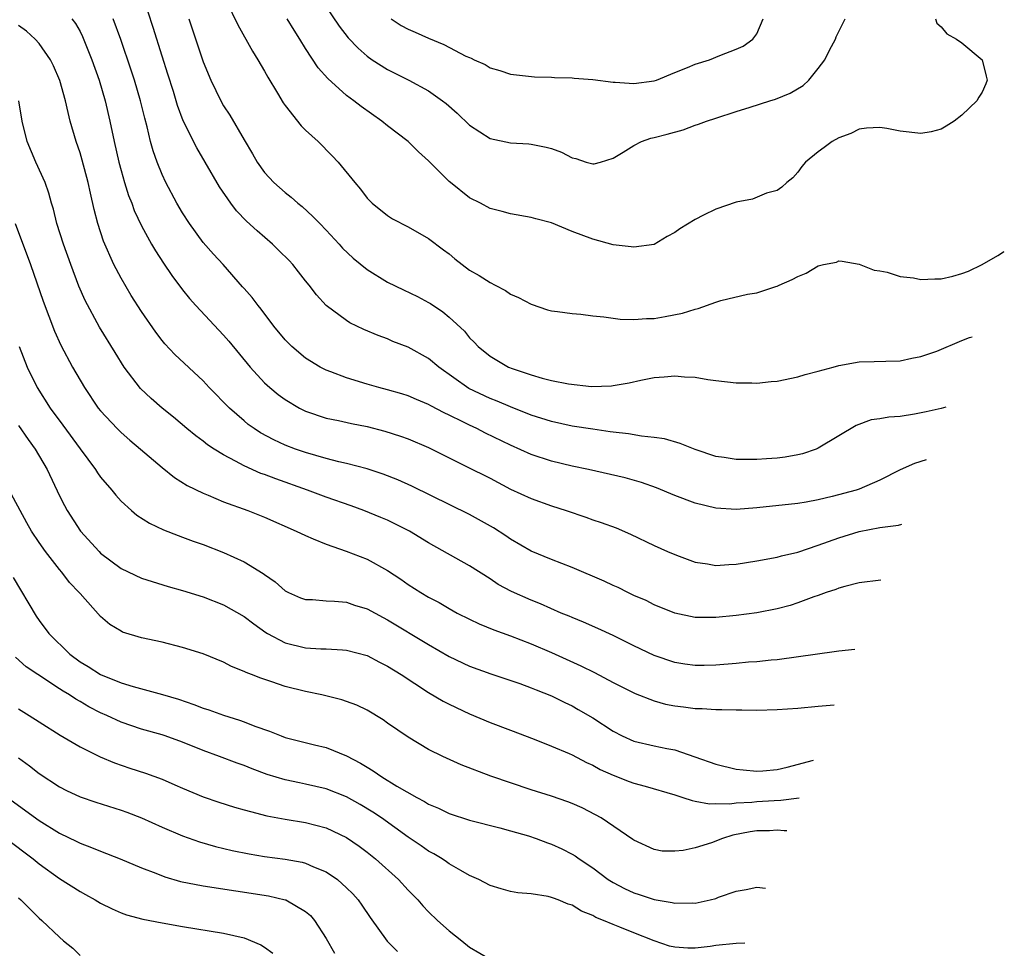
# Model space of a CAD drawing. Units: inches. Extents: x 2517000 to 2520000, y 1533000 to 1536000.
# Drawn here: x 2517841 to 2517937, y 1534988 to 1535079 of the extents above; entities that cross this region are included whole.
import ezdxf

# ---------------------------------------------------------------- set-up
doc = ezdxf.new("R2010")
doc.units = ezdxf.units.IN
doc.header["$MEASUREMENT"] = 0
doc.layers.add('LD25171533_2ft', color=53, linetype='Continuous')

msp = doc.modelspace()

# ---------------------------------------------------------------- linework, layer by layer
at = {"layer": 'LD25171533_2ft'}
for points, elevation in [([(2517869.357, 1535082.643), (2517872.287, 1535078.287), (2517873.146, 1535077.146), (2517874.117, 1535076.117), (2517875, 1535075.35), (2517875.509, 1535075), (2517877, 1535074.048), (2517879.066, 1535073), (2517881, 1535071.954), (2517882.369, 1535071), (2517882.726, 1535070.726), (2517883.787, 1535069.787), (2517885, 1535068.609), (2517887, 1535067.298), (2517889, 1535066.885), (2517890.789, 1535066.789), (2517891, 1535066.766), (2517892.477, 1535066.477), (2517893, 1535066.325), (2517893.975, 1535065.976), (2517895, 1535065.426), (2517895.361, 1535065.361), (2517896.375, 1535065), (2517897, 1535064.836), (2517897.151, 1535064.849), (2517897.757, 1535065), (2517899, 1535065.378), (2517899.974, 1535065.974), (2517901, 1535066.632), (2517901.767, 1535067), (2517902.671, 1535067.329), (2517903, 1535067.399), (2517904.265, 1535067.735), (2517905.831, 1535068.169), (2517907, 1535068.599), (2517907.308, 1535068.692), (2517908.093, 1535069), (2517909, 1535069.301), (2517911, 1535069.948), (2517912.37, 1535070.37), (2517914.291, 1535071), (2517914.841, 1535071.159), (2517916.275, 1535071.725), (2517917.527, 1535072.473), (2517918.1, 1535073), (2517919, 1535074.126), (2517919.653, 1535075), (2517920.086, 1535075.914), (2517920.682, 1535077), (2517920.764, 1535077.236), (2517921.635, 1535079)], 7494), ([(2517861.264, 1535080.736), (2517862.391, 1535078.391), (2517863.833, 1535075.833), (2517864.351, 1535075), (2517865, 1535073.88), (2517865.309, 1535073.309), (2517866.254, 1535071.746), (2517866.802, 1535070.802), (2517867, 1535070.519), (2517868.558, 1535068.558), (2517869, 1535068.126), (2517870.223, 1535067), (2517871.606, 1535065.606), (2517872.171, 1535065), (2517873.796, 1535063), (2517874.361, 1535062.361), (2517875, 1535061.476), (2517875.477, 1535061), (2517877, 1535059.782), (2517877.472, 1535059.472), (2517879, 1535058.704), (2517881, 1535057.564), (2517882.438, 1535056.438), (2517883, 1535056.037), (2517883.564, 1535055.564), (2517884.282, 1535055), (2517885, 1535054.47), (2517885.933, 1535053.933), (2517887, 1535053.241), (2517887.499, 1535053), (2517888.487, 1535052.487), (2517889, 1535052.133), (2517889.781, 1535051.781), (2517891, 1535051.136), (2517892.6, 1535050.599), (2517893, 1535050.493), (2517893.562, 1535050.438), (2517895, 1535050.215), (2517895.846, 1535050.154), (2517897, 1535050.018), (2517898.083, 1535049.917), (2517899.681, 1535049.681), (2517901, 1535049.634), (2517902.26, 1535049.74), (2517903, 1535049.747), (2517904.073, 1535049.927), (2517905.749, 1535050.251), (2517907, 1535050.667), (2517907.286, 1535050.713), (2517909, 1535051.33), (2517909.485, 1535051.485), (2517912.117, 1535052.117), (2517913, 1535052.24), (2517914.863, 1535052.863), (2517915, 1535052.897), (2517915.19, 1535053), (2517916.456, 1535053.544), (2517917, 1535053.857), (2517917.822, 1535054.178), (2517919, 1535054.885), (2517919.502, 1535055), (2517920.77, 1535055.23), (2517921, 1535055.359), (2517921.332, 1535055.332), (2517923, 1535055.053), (2517924.46, 1535054.46), (2517925, 1535054.392), (2517925.728, 1535054.272), (2517927, 1535053.846), (2517928.288, 1535053.712), (2517929, 1535053.559), (2517930.383, 1535053.617), (2517931, 1535053.618), (2517932.12, 1535053.88), (2517933, 1535054.129), (2517933.646, 1535054.354), (2517934.982, 1535055), (2517936.517, 1535055.891), (2517937.06, 1535056.253), (2517937.15, 1535056.285)], 7490), ([(2517931.456, 1535041.099), (2517931.004, 1535040.971), (2517929.54, 1535040.634), (2517928.404, 1535040.404), (2517927, 1535040.189), (2517925.871, 1535040.129), (2517925, 1535039.946), (2517924.153, 1535039.847), (2517922.688, 1535039.312), (2517921, 1535038.276), (2517919, 1535037.08), (2517918.814, 1535037), (2517917.459, 1535036.541), (2517917, 1535036.44), (2517915.776, 1535036.224), (2517915, 1535036.122), (2517913.946, 1535036.054), (2517913, 1535035.973), (2517912.007, 1535035.993), (2517911, 1535035.976), (2517909.829, 1535036.171), (2517909, 1535036.287), (2517907, 1535036.942), (2517905.546, 1535037.546), (2517904.001, 1535038.001), (2517903, 1535038.135), (2517901.754, 1535038.246), (2517900.484, 1535038.484), (2517899, 1535038.643), (2517898.698, 1535038.698), (2517897, 1535038.928), (2517895, 1535039.245), (2517893, 1535039.68), (2517891, 1535040.317), (2517889, 1535041.11), (2517887.674, 1535041.674), (2517887, 1535041.927), (2517884.906, 1535042.906), (2517881.981, 1535045), (2517881, 1535045.836), (2517879, 1535046.934), (2517877.513, 1535047.513), (2517877, 1535047.748), (2517876.077, 1535048.077), (2517874.683, 1535048.683), (2517873.327, 1535049.327), (2517873, 1535049.537), (2517871.011, 1535051.011), (2517870.057, 1535052.057), (2517869.348, 1535053), (2517869, 1535053.421), (2517868.31, 1535054.31), (2517867.755, 1535055), (2517867.392, 1535055.392), (2517866.393, 1535056.393), (2517865.76, 1535057), (2517864.282, 1535058.282), (2517863.243, 1535059.243), (2517862.262, 1535060.262), (2517861.698, 1535061), (2517860.607, 1535062.607), (2517859.22, 1535065), (2517858.388, 1535066.388), (2517857.046, 1535069.046), (2517856.516, 1535070.516), (2517856.101, 1535071.899), (2517855.578, 1535073.578), (2517855, 1535075.355), (2517854.14, 1535078.14), (2517853.637, 1535079.637)], 7486), ([(2517846.205, 1535079), (2517846.545, 1535078.545), (2517847, 1535077.736), (2517847.252, 1535077.252), (2517848.155, 1535075), (2517848.86, 1535073), (2517849.437, 1535071), (2517849.896, 1535069), (2517850.319, 1535067), (2517850.784, 1535065), (2517851, 1535064.192), (2517851.347, 1535063), (2517851.741, 1535061.741), (2517852.041, 1535061), (2517852.289, 1535060.289), (2517853, 1535058.773), (2517853.978, 1535057), (2517854.353, 1535056.353), (2517855.132, 1535055.132), (2517855.943, 1535053.943), (2517857, 1535052.537), (2517857.683, 1535051.683), (2517858.288, 1535051), (2517861, 1535048.113), (2517861.517, 1535047.517), (2517863.596, 1535045), (2517865, 1535043.477), (2517865.523, 1535043), (2517866.326, 1535042.326), (2517867, 1535041.833), (2517868.417, 1535041), (2517869, 1535040.709), (2517871, 1535040.031), (2517872.218, 1535039.781), (2517873.487, 1535039.487), (2517875, 1535039.19), (2517876.738, 1535038.738), (2517878.256, 1535038.256), (2517879, 1535037.987), (2517881, 1535037.143), (2517881.297, 1535037), (2517883, 1535036.137), (2517884.687, 1535035.313), (2517887, 1535034.147), (2517889, 1535033.097), (2517891, 1535032.165), (2517893, 1535031.445), (2517894.41, 1535031), (2517896.347, 1535030.347), (2517897, 1535030.11), (2517897.838, 1535029.839), (2517899.302, 1535029.302), (2517900.705, 1535028.705), (2517903, 1535027.59), (2517904.304, 1535027), (2517905, 1535026.707), (2517905.445, 1535026.555), (2517907, 1535025.972), (2517908.213, 1535025.787), (2517909, 1535025.627), (2517910.275, 1535025.725), (2517911, 1535025.758), (2517913, 1535026.096), (2517915, 1535026.464), (2517915.416, 1535026.584), (2517917, 1535026.951), (2517919, 1535027.611), (2517920.012, 1535027.988), (2517921, 1535028.326), (2517923, 1535028.95), (2517925, 1535029.344), (2517926.825, 1535029.583), (2517927.168, 1535029.664)], 7482), ([(2517929.528, 1535035.959), (2517928.395, 1535035.605), (2517926.985, 1535034.985), (2517925, 1535033.96), (2517923, 1535033.1), (2517922.701, 1535033), (2517920.359, 1535032.359), (2517919, 1535032.039), (2517917.808, 1535031.808), (2517917, 1535031.677), (2517913, 1535031.252), (2517911, 1535031.108), (2517909, 1535031.234), (2517907, 1535031.718), (2517905, 1535032.481), (2517903.23, 1535033.23), (2517901.747, 1535033.747), (2517900.178, 1535034.178), (2517896.606, 1535035), (2517895, 1535035.339), (2517893, 1535035.819), (2517891, 1535036.479), (2517889, 1535037.379), (2517886.559, 1535038.559), (2517885.699, 1535039), (2517885, 1535039.319), (2517884.339, 1535039.661), (2517883, 1535040.31), (2517882.523, 1535040.523), (2517881.214, 1535041.214), (2517881, 1535041.35), (2517879.827, 1535041.826), (2517879, 1535042.189), (2517878.381, 1535042.381), (2517877, 1535042.775), (2517876.145, 1535043), (2517875, 1535043.329), (2517873, 1535043.938), (2517871.471, 1535044.529), (2517871, 1535044.693), (2517870.412, 1535045), (2517869, 1535045.865), (2517867.648, 1535047), (2517867.323, 1535047.323), (2517867, 1535047.665), (2517865.894, 1535049), (2517864.665, 1535050.664), (2517864.367, 1535051), (2517863.789, 1535051.789), (2517863, 1535052.658), (2517862.848, 1535052.847), (2517860.949, 1535055), (2517860.018, 1535056.018), (2517859, 1535057.173), (2517857.672, 1535059), (2517857, 1535060.06), (2517856.452, 1535061), (2517855.383, 1535063), (2517855, 1535063.8), (2517854.512, 1535065), (2517854.12, 1535066.12), (2517853.888, 1535067), (2517853.543, 1535068.457), (2517853.307, 1535069.307), (2517852.895, 1535071), (2517852.307, 1535073), (2517851.986, 1535073.986), (2517850.966, 1535076.966), (2517850.218, 1535079)], 7484), ([(2517857.6, 1535079), (2517859, 1535074.797), (2517859.765, 1535073), (2517860.719, 1535071), (2517861, 1535070.506), (2517861.602, 1535069.602), (2517863, 1535067.177), (2517863.82, 1535065.82), (2517864.281, 1535065), (2517865, 1535063.981), (2517865.916, 1535063), (2517867, 1535062.039), (2517867.588, 1535061.588), (2517868.228, 1535061), (2517868.659, 1535060.659), (2517869.711, 1535059.711), (2517870.377, 1535059), (2517871, 1535058.367), (2517872.273, 1535057), (2517872.612, 1535056.612), (2517873.644, 1535055.644), (2517875, 1535054.521), (2517877, 1535053.283), (2517878.536, 1535052.536), (2517879.904, 1535051.904), (2517881, 1535051.313), (2517881.196, 1535051.195), (2517882.386, 1535050.386), (2517883, 1535049.876), (2517884.492, 1535048.491), (2517885, 1535047.861), (2517885.442, 1535047.442), (2517885.837, 1535047), (2517887, 1535046.057), (2517888.804, 1535045), (2517889.133, 1535044.867), (2517891, 1535044.242), (2517892.081, 1535043.919), (2517893, 1535043.708), (2517894.638, 1535043.362), (2517896.887, 1535043.113), (2517898.826, 1535043.174), (2517899, 1535043.191), (2517900.549, 1535043.451), (2517901.712, 1535043.712), (2517903, 1535043.972), (2517903.965, 1535044.035), (2517905, 1535044.155), (2517905.958, 1535044.042), (2517907, 1535044.019), (2517908.222, 1535043.778), (2517909, 1535043.706), (2517911, 1535043.466), (2517912.531, 1535043.469), (2517913, 1535043.444), (2517914.408, 1535043.592), (2517915, 1535043.639), (2517917, 1535044.037), (2517917.725, 1535044.275), (2517919, 1535044.6), (2517920.459, 1535045), (2517921, 1535045.164), (2517923, 1535045.522), (2517924.466, 1535045.534), (2517925.582, 1535045.582), (2517927, 1535045.604), (2517928.126, 1535045.874), (2517929, 1535046.022), (2517930.56, 1535046.56), (2517933, 1535047.593), (2517933.76, 1535047.88), (2517934.03, 1535047.964)], 7488), ([(2517930.447, 1535079), (2517930.572, 1535078.572), (2517931, 1535078.216), (2517931.537, 1535077.537), (2517932.473, 1535077), (2517933, 1535076.649), (2517934.977, 1535075), (2517935.381, 1535073.381), (2517935.463, 1535073), (2517935.364, 1535072.636), (2517935, 1535071.831), (2517934.672, 1535071.328), (2517934.482, 1535071), (2517933, 1535069.571), (2517932.268, 1535069), (2517931.494, 1535068.505), (2517931, 1535068.232), (2517930.028, 1535067.972), (2517929, 1535067.788), (2517927, 1535068.021), (2517925.708, 1535068.292), (2517925, 1535068.392), (2517923.698, 1535068.302), (2517923, 1535068.226), (2517922.19, 1535067.81), (2517921, 1535067.376), (2517920.349, 1535067), (2517919.585, 1535066.415), (2517919, 1535066.009), (2517917.756, 1535065), (2517917.415, 1535064.585), (2517917, 1535064.024), (2517916.524, 1535063.476), (2517915.924, 1535063), (2517915.445, 1535062.555), (2517915, 1535062.242), (2517913.971, 1535061.971), (2517912.597, 1535061.403), (2517911, 1535061.093), (2517909, 1535060.422), (2517907.813, 1535059.814), (2517907, 1535059.42), (2517905.493, 1535058.507), (2517905, 1535058.136), (2517904.269, 1535057.731), (2517903, 1535056.973), (2517901, 1535056.695), (2517900.742, 1535056.742), (2517899, 1535056.943), (2517897, 1535057.477), (2517895, 1535058.234), (2517893, 1535059.066), (2517891.462, 1535059.462), (2517891, 1535059.599), (2517889, 1535059.951), (2517888.181, 1535060.181), (2517887, 1535060.484), (2517886.074, 1535061), (2517885, 1535061.528), (2517883.132, 1535063), (2517883, 1535063.109), (2517881, 1535065.122), (2517880.022, 1535066.022), (2517878.998, 1535067), (2517877, 1535068.54), (2517876.446, 1535069), (2517874.425, 1535070.425), (2517873.706, 1535071), (2517873, 1535071.52), (2517871.155, 1535073.155), (2517870.217, 1535074.217), (2517869, 1535076.106), (2517868.453, 1535077), (2517867.875, 1535077.876), (2517867.208, 1535079)], 7492), ([(2517877.35, 1535079), (2517878.333, 1535078.334), (2517879, 1535077.98), (2517879.672, 1535077.672), (2517881, 1535077.085), (2517882.478, 1535076.479), (2517884.643, 1535075.357), (2517885, 1535075.2), (2517885.157, 1535075.157), (2517885.456, 1535075), (2517886.519, 1535074.519), (2517887, 1535074.199), (2517887.956, 1535073.956), (2517889, 1535073.578), (2517891.329, 1535073.329), (2517893, 1535073.302), (2517893.272, 1535073.272), (2517895, 1535073.239), (2517895.211, 1535073.211), (2517897, 1535073.069), (2517899, 1535072.797), (2517899.205, 1535072.794), (2517901, 1535072.669), (2517903, 1535072.924), (2517903.229, 1535073), (2517905, 1535073.741), (2517906.234, 1535074.234), (2517907, 1535074.579), (2517908.395, 1535075), (2517909.419, 1535075.419), (2517911, 1535076.022), (2517911.666, 1535076.334), (2517912.628, 1535077), (2517913, 1535077.51), (2517913.642, 1535079)], 7496), ([(2517925.115, 1535024.191), (2517923, 1535023.949), (2517921.604, 1535023.604), (2517921, 1535023.42), (2517920.708, 1535023.292), (2517919.791, 1535023), (2517919, 1535022.717), (2517918.587, 1535022.587), (2517917, 1535021.984), (2517916.253, 1535021.747), (2517915, 1535021.409), (2517913, 1535021.024), (2517911, 1535020.759), (2517909, 1535020.552), (2517907, 1535020.568), (2517905, 1535020.983), (2517903, 1535021.8), (2517902.211, 1535022.211), (2517901, 1535022.726), (2517900.424, 1535023), (2517899.48, 1535023.48), (2517899, 1535023.692), (2517898.113, 1535024.113), (2517895, 1535025.441), (2517893, 1535026.223), (2517891, 1535027.049), (2517889, 1535028.205), (2517888.531, 1535028.531), (2517887.317, 1535029.317), (2517885, 1535030.604), (2517879.374, 1535033.374), (2517877.994, 1535033.994), (2517876.559, 1535034.558), (2517875, 1535035.069), (2517873, 1535035.596), (2517872.242, 1535035.758), (2517871, 1535036.083), (2517869, 1535036.658), (2517868.02, 1535037), (2517867, 1535037.395), (2517865.894, 1535037.894), (2517864.592, 1535038.592), (2517863.98, 1535039), (2517863.413, 1535039.413), (2517863, 1535039.755), (2517861.574, 1535041), (2517859.604, 1535043), (2517859, 1535043.651), (2517856.245, 1535046.245), (2517855.274, 1535047.275), (2517855, 1535047.608), (2517854.394, 1535048.393), (2517853, 1535050.423), (2517851.997, 1535051.997), (2517851, 1535053.663), (2517850.301, 1535055), (2517849.29, 1535057.29), (2517848.732, 1535059), (2517848.372, 1535060.372), (2517848.036, 1535061.964), (2517847.786, 1535063), (2517847.206, 1535065.206), (2517847, 1535065.911), (2517846.627, 1535067), (2517846.048, 1535069), (2517845.831, 1535069.831), (2517845.574, 1535071), (2517845.036, 1535072.964), (2517844.416, 1535074.416), (2517844.125, 1535075), (2517843, 1535076.589), (2517842.634, 1535077), (2517841.789, 1535077.789), (2517841, 1535078.348)], 7480), ([(2517922.584, 1535017.442), (2517921, 1535017.276), (2517920.767, 1535017.233), (2517915, 1535016.446), (2517914.404, 1535016.404), (2517913, 1535016.243), (2517912.199, 1535016.199), (2517911, 1535016.082), (2517909, 1535015.915), (2517907.879, 1535015.879), (2517907, 1535015.87), (2517905.997, 1535015.997), (2517905, 1535016.171), (2517903, 1535016.863), (2517901, 1535017.796), (2517899, 1535018.8), (2517897.5, 1535019.5), (2517896.115, 1535020.115), (2517895, 1535020.551), (2517894.693, 1535020.693), (2517893.936, 1535021), (2517891.901, 1535021.901), (2517891, 1535022.253), (2517889.094, 1535023.094), (2517887.796, 1535023.796), (2517887, 1535024.335), (2517885, 1535025.617), (2517881, 1535027.863), (2517879.135, 1535029), (2517877.719, 1535029.719), (2517877, 1535030.052), (2517876.337, 1535030.337), (2517874.695, 1535031), (2517873.452, 1535031.452), (2517871, 1535032.308), (2517869.2, 1535033), (2517866.086, 1535034.087), (2517865, 1535034.507), (2517864.632, 1535034.632), (2517863, 1535035.358), (2517862.176, 1535035.824), (2517861, 1535036.426), (2517860.068, 1535037), (2517859.424, 1535037.424), (2517859, 1535037.771), (2517858.285, 1535038.285), (2517857.415, 1535039), (2517856.108, 1535040.108), (2517854.995, 1535041), (2517853.928, 1535041.928), (2517852.895, 1535042.895), (2517851.307, 1535045), (2517850.41, 1535046.41), (2517848.894, 1535048.894), (2517847.502, 1535051.502), (2517846.894, 1535052.894), (2517846.094, 1535055), (2517845.378, 1535057), (2517844.747, 1535059), (2517844.403, 1535060.403), (2517844.215, 1535061), (2517843.967, 1535061.967), (2517843.589, 1535063), (2517842.689, 1535065), (2517841.853, 1535067), (2517841.369, 1535069), (2517841.015, 1535071)], 7478), ([(2517840.677, 1535059), (2517842.157, 1535055), (2517843.418, 1535051.418), (2517844.515, 1535048.515), (2517845.135, 1535047.135), (2517846.274, 1535045), (2517847.434, 1535043), (2517848.779, 1535041), (2517849, 1535040.717), (2517850.616, 1535039), (2517851, 1535038.621), (2517851.865, 1535037.865), (2517852.911, 1535037), (2517855, 1535035.19), (2517856.222, 1535034.222), (2517857.455, 1535033.455), (2517859, 1535032.687), (2517859.51, 1535032.49), (2517861, 1535031.86), (2517863.357, 1535031), (2517865, 1535030.339), (2517868.095, 1535029), (2517869, 1535028.549), (2517869.745, 1535028.255), (2517871, 1535027.704), (2517872.963, 1535027.037), (2517875, 1535026.245), (2517877, 1535025.145), (2517878.292, 1535024.292), (2517879, 1535023.797), (2517880.233, 1535023), (2517881, 1535022.543), (2517882.014, 1535022.014), (2517883, 1535021.434), (2517883.796, 1535021), (2517885, 1535020.391), (2517885.945, 1535019.946), (2517887.363, 1535019.363), (2517889, 1535018.776), (2517891, 1535018.007), (2517893, 1535017.145), (2517895.85, 1535015.85), (2517897.181, 1535015.181), (2517899, 1535014.232), (2517901.16, 1535013.16), (2517903, 1535012.42), (2517904.112, 1535012.113), (2517905, 1535011.935), (2517905.849, 1535011.849), (2517907, 1535011.677), (2517907.688, 1535011.688), (2517909, 1535011.577), (2517909.599, 1535011.6), (2517911, 1535011.54), (2517911.548, 1535011.548), (2517913, 1535011.524), (2517915, 1535011.578), (2517917, 1535011.725), (2517919, 1535011.924), (2517920.563, 1535012.052)], 7476), ([(2517841.049, 1535047), (2517841.841, 1535045), (2517842.803, 1535043), (2517844.092, 1535041), (2517845.334, 1535039.334), (2517847, 1535037.01), (2517848.504, 1535035), (2517848.691, 1535034.691), (2517849, 1535034.267), (2517850.098, 1535033), (2517850.488, 1535032.488), (2517851, 1535031.915), (2517852.024, 1535031), (2517852.55, 1535030.55), (2517853.763, 1535029.763), (2517855.132, 1535029.132), (2517856.555, 1535028.555), (2517857, 1535028.408), (2517858.022, 1535028.022), (2517859, 1535027.682), (2517861, 1535026.921), (2517863, 1535025.99), (2517864.861, 1535024.861), (2517865, 1535024.743), (2517866.04, 1535024.04), (2517867, 1535023.176), (2517867.346, 1535023), (2517868.497, 1535022.497), (2517869, 1535022.307), (2517869.686, 1535022.314), (2517871, 1535022.187), (2517871.832, 1535022.169), (2517873, 1535022.048), (2517873.781, 1535021.781), (2517875, 1535021.409), (2517876.56, 1535020.56), (2517877, 1535020.338), (2517881, 1535017.935), (2517883, 1535016.77), (2517885, 1535015.812), (2517887.068, 1535015.068), (2517889.881, 1535014.118), (2517891, 1535013.709), (2517891.494, 1535013.494), (2517893, 1535012.921), (2517894.274, 1535012.274), (2517895, 1535011.928), (2517895.594, 1535011.594), (2517897, 1535010.775), (2517899, 1535009.467), (2517899.888, 1535009), (2517901, 1535008.487), (2517903, 1535008.035), (2517904.222, 1535007.778), (2517905, 1535007.635), (2517906.966, 1535006.967), (2517909, 1535006.252), (2517911, 1535005.763), (2517911.683, 1535005.683), (2517913, 1535005.563), (2517913.596, 1535005.595), (2517915, 1535005.739), (2517915.956, 1535005.956), (2517918.537, 1535006.649)], 7474), ([(2517841, 1535039.301), (2517841.924, 1535037.923), (2517842.613, 1535037), (2517843.786, 1535035), (2517845, 1535032.43), (2517845.481, 1535031.481), (2517845.745, 1535031), (2517847.057, 1535029), (2517848.85, 1535027), (2517849, 1535026.853), (2517851, 1535025.349), (2517853, 1535024.394), (2517855.594, 1535023.594), (2517857, 1535023.208), (2517859, 1535022.578), (2517861, 1535021.803), (2517863, 1535020.657), (2517863.935, 1535019.935), (2517865.109, 1535019.109), (2517865.285, 1535019), (2517867, 1535018.093), (2517869, 1535017.604), (2517870.5, 1535017.5), (2517871, 1535017.502), (2517872.607, 1535017.393), (2517873, 1535017.388), (2517875, 1535016.843), (2517876.208, 1535016.208), (2517877, 1535015.821), (2517878.325, 1535015), (2517881, 1535013.253), (2517882.402, 1535012.402), (2517883, 1535012.103), (2517885, 1535011.171), (2517887, 1535010.318), (2517889, 1535009.553), (2517891.299, 1535008.7), (2517893, 1535008.02), (2517894.713, 1535007.287), (2517895, 1535007.156), (2517896.413, 1535006.413), (2517897, 1535006.163), (2517897.739, 1535005.739), (2517899, 1535005.166), (2517900.555, 1535004.555), (2517901, 1535004.395), (2517902.106, 1535004.107), (2517905, 1535003.244), (2517905.797, 1535003), (2517906.69, 1535002.69), (2517907, 1535002.646), (2517908.387, 1535002.386), (2517909, 1535002.417), (2517910.384, 1535002.384), (2517911, 1535002.479), (2517912.534, 1535002.534), (2517913, 1535002.592), (2517914.711, 1535002.711), (2517915.369, 1535002.735), (2517917.15, 1535002.951)], 7472), ([(2517915.945, 1534999.738), (2517915.669, 1534999.736), (2517915, 1534999.798), (2517914.244, 1534999.756), (2517913, 1534999.755), (2517912.349, 1534999.651), (2517910.672, 1534999.328), (2517909.662, 1534999), (2517908.578, 1534998.579), (2517907, 1534998.088), (2517905.813, 1534997.813), (2517905, 1534997.75), (2517903.774, 1534997.774), (2517903, 1534997.921), (2517901, 1534998.82), (2517900.904, 1534998.904), (2517897.82, 1535001), (2517897.292, 1535001.292), (2517895.975, 1535001.975), (2517895, 1535002.406), (2517894.58, 1535002.579), (2517893, 1535003.115), (2517891, 1535003.758), (2517887.077, 1535005.076), (2517884.176, 1535006.176), (2517882.373, 1535007), (2517881, 1535007.692), (2517879, 1535008.873), (2517877, 1535010.245), (2517876.562, 1535010.562), (2517875, 1535011.509), (2517873.992, 1535011.992), (2517873, 1535012.367), (2517872.524, 1535012.524), (2517870.596, 1535013), (2517869, 1535013.333), (2517867, 1535013.839), (2517865.702, 1535014.299), (2517864.633, 1535014.633), (2517863.725, 1535015), (2517863.189, 1535015.189), (2517863, 1535015.309), (2517861.766, 1535015.766), (2517861, 1535016.199), (2517859, 1535017.026), (2517857, 1535017.651), (2517855, 1535018.145), (2517853, 1535018.587), (2517851.148, 1535019.147), (2517851, 1535019.219), (2517849.895, 1535019.895), (2517849, 1535020.652), (2517847, 1535022.889), (2517846.917, 1535023), (2517845.986, 1535023.986), (2517845.214, 1535025), (2517845, 1535025.241), (2517843.628, 1535027), (2517843, 1535027.876), (2517842.266, 1535029), (2517841.803, 1535029.803), (2517841.149, 1535031), (2517840.099, 1535033)], 7470), ([(2517840.464, 1535024.465), (2517842.705, 1535020.705), (2517843, 1535020.276), (2517843.956, 1535019), (2517845.999, 1535017), (2517847, 1535016.25), (2517847.782, 1535015.782), (2517848.991, 1535015), (2517851, 1535014.196), (2517852.183, 1535013.817), (2517855.045, 1535013.045), (2517856.588, 1535012.589), (2517858.084, 1535012.084), (2517859, 1535011.719), (2517859.551, 1535011.551), (2517861, 1535011.016), (2517862.546, 1535010.546), (2517863, 1535010.38), (2517864.04, 1535009.96), (2517865.47, 1535009.47), (2517866.602, 1535009), (2517867, 1535008.853), (2517869.875, 1535008.125), (2517871, 1535007.868), (2517873, 1535007.061), (2517874.354, 1535006.354), (2517875, 1535005.943), (2517875.597, 1535005.596), (2517876.423, 1535005), (2517877.889, 1535004.111), (2517879.852, 1535003), (2517880.605, 1535002.605), (2517881, 1535002.351), (2517881.949, 1535001.949), (2517883, 1535001.422), (2517885, 1535000.779), (2517887.952, 1535000.049), (2517889, 1534999.759), (2517890.753, 1534999.247), (2517891.486, 1534999), (2517892.585, 1534998.585), (2517893, 1534998.45), (2517893.987, 1534997.987), (2517895, 1534997.475), (2517895.296, 1534997.296), (2517895.688, 1534997), (2517897, 1534996.128), (2517898.514, 1534995), (2517899, 1534994.69), (2517900.1, 1534994.101), (2517901, 1534993.684), (2517901.535, 1534993.535), (2517903, 1534993.035), (2517904.75, 1534992.75), (2517905, 1534992.675), (2517906.723, 1534992.723), (2517907, 1534992.694), (2517908.452, 1534993), (2517909, 1534993.154), (2517909.268, 1534993.268), (2517911, 1534993.856), (2517911.986, 1534994.014), (2517913, 1534994.244), (2517913.852, 1534994.155)], 7468), ([(2517911.839, 1534988.788), (2517911, 1534988.763), (2517909, 1534988.55), (2517908.465, 1534988.465), (2517907, 1534988.304), (2517906.289, 1534988.289), (2517905, 1534988.388), (2517904.504, 1534988.504), (2517903, 1534989.013), (2517901, 1534989.798), (2517899.645, 1534990.355), (2517899, 1534990.587), (2517898.06, 1534991), (2517897.297, 1534991.298), (2517897, 1534991.49), (2517895.918, 1534991.918), (2517895, 1534992.493), (2517894.598, 1534992.598), (2517893.65, 1534993), (2517893.164, 1534993.164), (2517893, 1534993.249), (2517892.657, 1534993.343), (2517891, 1534993.606), (2517889.685, 1534993.685), (2517889, 1534993.83), (2517888.071, 1534994.071), (2517887, 1534994.394), (2517885.903, 1534995), (2517885, 1534995.394), (2517884.134, 1534995.866), (2517883, 1534996.533), (2517882.731, 1534996.731), (2517882.319, 1534997), (2517881.493, 1534997.493), (2517881, 1534997.754), (2517880.272, 1534998.273), (2517879, 1534999.141), (2517876.41, 1535001), (2517875.567, 1535001.567), (2517874.315, 1535002.316), (2517873, 1535003.05), (2517871, 1535003.841), (2517869, 1535004.304), (2517868.412, 1535004.412), (2517867, 1535004.713), (2517865.251, 1535005.252), (2517863.787, 1535005.786), (2517863, 1535006.121), (2517862.341, 1535006.342), (2517860.598, 1535007), (2517859, 1535007.575), (2517857, 1535008.388), (2517855.316, 1535009), (2517855, 1535009.106), (2517853, 1535009.668), (2517851, 1535010.34), (2517849.598, 1535011), (2517849, 1535011.264), (2517847.851, 1535011.851), (2517847, 1535012.349), (2517846.577, 1535012.577), (2517845.965, 1535013), (2517845.359, 1535013.359), (2517845, 1535013.61), (2517842.871, 1535015), (2517841.76, 1535015.76), (2517840.702, 1535016.702)], 7466), ([(2517841, 1535011.665), (2517842.046, 1535011), (2517843, 1535010.367), (2517845.072, 1535009.072), (2517847, 1535007.953), (2517848.969, 1535006.969), (2517850.365, 1535006.365), (2517851.857, 1535005.857), (2517853.372, 1535005.371), (2517855, 1535004.775), (2517856.241, 1535004.241), (2517857, 1535003.896), (2517859, 1535003.065), (2517860.543, 1535002.544), (2517862.068, 1535002.069), (2517863, 1535001.808), (2517863.615, 1535001.615), (2517865.214, 1535001.214), (2517867, 1535000.881), (2517869, 1535000.559), (2517871, 1535000.04), (2517873, 1534999.098), (2517874.233, 1534998.233), (2517875, 1534997.658), (2517875.829, 1534997), (2517878.057, 1534995), (2517879, 1534993.95), (2517879.944, 1534993), (2517880.435, 1534992.435), (2517881, 1534991.84), (2517881.873, 1534991), (2517883, 1534989.996), (2517884.226, 1534989), (2517885, 1534988.406), (2517887, 1534987.218)], 7464), ([(2517841, 1535006.877), (2517842.086, 1535006.086), (2517843, 1535005.351), (2517845, 1535004.023), (2517845.677, 1535003.677), (2517847, 1535003.049), (2517848.528, 1535002.529), (2517851, 1535001.755), (2517851.56, 1535001.56), (2517853.009, 1535001.009), (2517855, 1535000.1), (2517857, 1534999.247), (2517858.667, 1534998.667), (2517860.224, 1534998.224), (2517861.84, 1534997.84), (2517863.503, 1534997.503), (2517865, 1534997.244), (2517867, 1534996.965), (2517868.678, 1534996.678), (2517869, 1534996.591), (2517869.757, 1534996.243), (2517871, 1534995.758), (2517872.098, 1534995), (2517873, 1534994.194), (2517873.595, 1534993.595), (2517874.125, 1534993), (2517874.493, 1534992.492), (2517875.298, 1534991.299), (2517876.966, 1534988.966), (2517877.958, 1534987.958)], 7462), ([(2517839.926, 1535003), (2517843, 1535000.737), (2517845, 1534999.51), (2517846.703, 1534998.703), (2517847, 1534998.54), (2517848.13, 1534998.13), (2517849, 1534997.749), (2517850.917, 1534997), (2517853, 1534996.131), (2517854.384, 1534995.616), (2517855.267, 1534995.267), (2517856.809, 1534994.809), (2517859, 1534994.371), (2517865.386, 1534993.386), (2517867, 1534993.026), (2517867.066, 1534993), (2517869, 1534991.881), (2517869.471, 1534991.47), (2517869.883, 1534991), (2517871, 1534989.238), (2517871.807, 1534987.806)], 7460), ([(2517839.797, 1534999), (2517842.425, 1534997), (2517843, 1534996.513), (2517845, 1534995.083), (2517847, 1534993.821), (2517847.544, 1534993.543), (2517848.488, 1534993), (2517849, 1534992.676), (2517850.126, 1534992.126), (2517851, 1534991.743), (2517851.544, 1534991.544), (2517853.13, 1534991.13), (2517855, 1534990.76), (2517857, 1534990.406), (2517861, 1534989.759), (2517863, 1534989.291), (2517864.626, 1534988.626), (2517865, 1534988.387), (2517865.806, 1534987.806)], 7458), ([(2517841, 1534993.19), (2517841.209, 1534993), (2517843, 1534991.233), (2517843.28, 1534991), (2517845, 1534989.363), (2517845.401, 1534989), (2517846.303, 1534988.303), (2517847, 1534987.565)], 7456)]:
    msp.add_lwpolyline(points, dxfattribs=dict(at, elevation=elevation))

doc.saveas('drawing.dxf')
